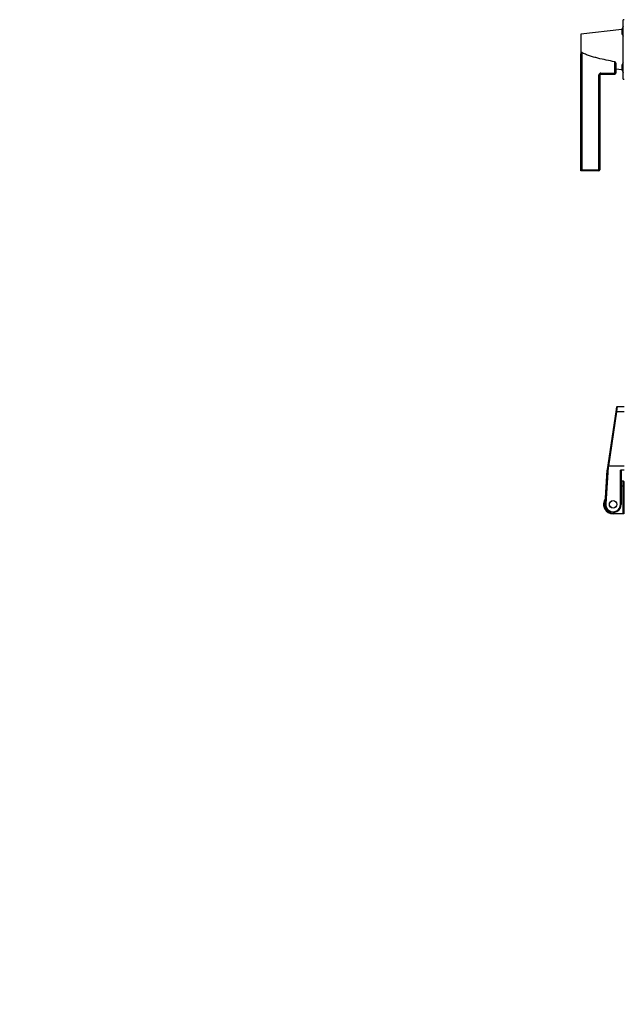
# Model space of a CAD drawing. Units: millimetres. Extents: x 0 to 299, y 0 to 366.
# Drawn here: x 0 to 57, y 98 to 190 of the extents above; entities that cross this region are included whole.
import ezdxf
from ezdxf import colors
from ezdxf.entities.mleader import LeaderData, LeaderLine
from ezdxf.math import Vec2, Vec3

# ---------------------------------------------------------------- set-up
doc = ezdxf.new("R2010")
doc.units = ezdxf.units.MM
for name, color, linetype in [('ЗАКЛЕПКА_4X14_(1', 7, 'Continuous'), ('ПЕТЛЯ_А151_(НЕЙЛ', 7, 'Continuous'), ('РУЧКА', 7, 'Continuous'), ('Стандарт', 7, 'Continuous')]:
    doc.layers.add(name, color=color, linetype=linetype)

# ---------------------------------------------------------------- blocks, each defined once
blk = doc.blocks.new('_DOT')
at = {"color": 0}
blk.add_line((0, 0), (-1, 0), dxfattribs=at)
at = {"color": 0, "const_width": 0.333}
blk.add_lwpolyline([(-0.1665, 0, 1), (0.1665, 0, 1)], format="xyb", close=True, dxfattribs=at)
blk = doc.blocks.new('SE2')
at = {"layer": 'ЗАКЛЕПКА_4X14_(1', "color": 7, "linetype": 'Continuous'}
for p, q in [((56.583, 125.444), (56.583, 125.244)), ((56.727, 125.454), (56.727, 125.78)), ((56.583, 122.044), (56.583, 121.844)), ((56.727, 121.508), (56.727, 121.834))]:
    blk.add_line(p, q, dxfattribs=at)
for centre, start, end in [((57.302, 125.352), 142.47025, 172.73754), ((57.302, 125.336), 187.26246, 217.52975), ((57.302, 121.952), 142.47025, 172.73754), ((57.302, 121.936), 187.26246, 217.52975)]:
    blk.add_arc(centre, 0.725, start, end, dxfattribs=at)
at = {"layer": 'ПЕТЛЯ_А151_(НЕЙЛ', "color": 7, "linetype": 'Continuous'}
for p, q in [((56.053, 89.596), (56.12, 90.048)), ((56.17, 90.092), (56.102, 89.593)), ((56.268, 90.094), (56.827, 90.094)), ((55.238, 84.164), (56.053, 89.596)), ((56.102, 89.593), (55.337, 84.494)), ((56.827, 89.593), (56.102, 89.593)), ((55.296, 84.394), (55.079, 80.938)), ((56.827, 84.494), (55.337, 84.494)), ((55.029, 80.941), (55.227, 84.094)), ((55.227, 84.094), (55.238, 84.164)), ((56.827, 84.094), (56.477, 84.094)), ((56.477, 80.894), (56.477, 84.094)), ((56.527, 84.094), (56.527, 80.894)), ((56.527, 83.094), (56.727, 83.094)), ((56.727, 82.594), (56.527, 82.594)), ((56.727, 82.594), (56.727, 83.094)), ((56.727, 80.044), (56.727, 82.594)), ((56.777, 82.594), (56.727, 82.594)), ((56.777, 83.044), (56.777, 82.594)), ((56.777, 82.594), (56.777, 79.994)), ((55.079, 80.938), (55.029, 80.941)), ((56.477, 80.894), (56.527, 80.894)), ((55.777, 80.044), (56.727, 80.044)), ((55.777, 79.994), (55.777, 80.044)), ((56.777, 79.994), (55.777, 79.994)), ((56.777, 79.994), (56.727, 80.044))]:
    blk.add_line(p, q, dxfattribs=at)
for radius in [0.355, 0.35]:
    blk.add_circle((55.777, 80.894), radius, dxfattribs=at)
for centre, radius, start, end in [((56.175, 90.041), 0.0548, 127.56526, 172.6552), ((56.168, 90.041), 0.0512, 88.18391, 122.04346), ((56.177, 92.371), 2.279, 269.82295, 272.2772), ((56.776, 83.894), 1.561, 161.35839, 170.04509), ((56.727, 83.044), 0.05, 0, 90), ((55.777, 80.894), 0.9, 142.83987, 270), ((55.777, 80.894), 0.9, 179.43616, 196.12762), ((55.777, 80.894), 0.85, 148.32469, 270), ((55.777, 80.894), 0.75, 176.39718, 0), ((55.777, 80.894), 0.7, 176.39718, 0)]:
    blk.add_arc(centre, radius, start, end, dxfattribs=at)
for centre, major_axis, start_param, end_param in [((56.102, 89.589), (0.0494, -0.0074), 1.581365, 3.141593), ((55.233, 83.792), (0.105, 0.702), 0.010569, 0.552344)]:
    blk.add_ellipse(centre, major_axis=major_axis, ratio=0.070463, start_param=start_param, end_param=end_param, dxfattribs=at)
at = {"layer": 'РУЧКА', "color": 7, "linetype": 'Continuous'}
for p, q in [((56.727, 125.78), (56.727, 126.444)), ((56.827, 126.444), (56.727, 126.444)), ((56.599, 125.53), (52.727, 125.094)), ((52.727, 125.094), (52.727, 123.05)), ((56.727, 121.834), (56.727, 125.454)), ((52.827, 123.393), (52.827, 112.339)), ((52.727, 112.244), (52.727, 123.05)), ((55.927, 121.427), (55.927, 122.492)), ((56.027, 122.358), (56.027, 121.432)), ((54.427, 112.339), (54.427, 121.227)), ((54.527, 121.232), (54.527, 112.344)), ((54.627, 121.427), (55.927, 121.427)), ((54.627, 121.332), (54.627, 121.427)), ((54.627, 121.332), (55.927, 121.332)), ((55.927, 121.332), (55.927, 121.427)), ((56.027, 121.823), (56.599, 121.758)), ((56.727, 120.844), (56.727, 121.508)), ((56.727, 120.844), (56.827, 120.844)), ((54.427, 112.244), (52.727, 112.244)), ((52.727, 112.244), (52.727, 112.244)), ((52.827, 112.339), (54.427, 112.339)), ((54.427, 112.339), (54.427, 112.244))]:
    blk.add_line(p, q, dxfattribs=at)
for centre, radius, start, end in [((55.886, 122.357), 0.141, 0.30967, 73.09333), ((55.927, 121.432), 0.1, 270, 0), ((54.427, 112.344), 0.1, 270, 0)]:
    blk.add_arc(centre, radius, start, end, dxfattribs=at)
for centre, major_axis, ratio, start_param, end_param in [((54.627, 121.227), (0.2, 0), 0.998831, 1.570796, 3.141593), ((54.427, 121.232), (-0.1, 0), 0.048338, 1.570796, 3.141593), ((54.627, 121.232), (0.1, 0), 0.998831, 1.570796, 3.141593), ((55.927, 121.432), (0.1, 0), 0.048338, 4.712389, 6.283185), ((52.827, 112.344), (-0.1, -0.1), 0.024183, 0.024178, 1.546618), ((54.427, 112.344), (-0.1, 0), 0.048338, 1.570796, 3.141593)]:
    blk.add_ellipse(centre, major_axis=major_axis, ratio=ratio, start_param=start_param, end_param=end_param, dxfattribs=at)
for points, knots in [([(52.727, 123.05), (52.727, 123.111), (52.735, 123.173), (52.755, 123.266), (52.763, 123.298), (52.778, 123.344), (52.784, 123.359), (52.795, 123.381), (52.799, 123.388), (52.811, 123.399), (52.821, 123.399), (52.827, 123.393)], [0, 0, 0, 0, 0.5, 0.5, 0.75, 0.75, 0.875, 0.875, 0.9375, 0.9375, 1, 1, 1, 1]), ([(55.927, 122.492), (55.661, 122.542), (55.395, 122.594), (54.865, 122.705), (54.601, 122.763), (54.207, 122.86), (54.076, 122.894), (53.815, 122.966), (53.685, 123.004), (53.492, 123.067), (53.428, 123.09), (53.301, 123.137), (53.238, 123.161), (53.114, 123.216), (53.053, 123.245), (52.964, 123.295), (52.935, 123.312), (52.879, 123.35), (52.852, 123.37), (52.827, 123.393)], [0, 0, 0, 0, 0.25, 0.25, 0.5, 0.5, 0.625, 0.625, 0.75, 0.75, 0.8125, 0.8125, 0.875, 0.875, 0.9375, 0.9375, 0.96875, 0.96875, 1, 1, 1, 1])]:
    blk.add_open_spline(points, degree=3, knots=knots, dxfattribs=at)

msp = doc.modelspace()

# ---------------------------------------------------------------- block references
at = {"layer": 'Стандарт'}
msp.add_blockref('SE2', (0, 63.6759), dxfattribs=at)

# ---------------------------------------------------------------- leaders
at = {"layer": 'Стандарт', "color": 7, "linetype": 'Continuous'}
ml = msp.add_multileader_mtext('Standard', dxfattribs=at)
ml.set_content('{\\pxsm0.9;\\fSIEMENS_GOST Type A|b0||i1||c0|p34;\\W1.;\\P}', color=7)
ml.set_leader_properties()
ml.set_arrow_properties(name='DOT')
ml.build(insert=Vec2(0, 0))
ml.multileader.update_dxf_attribs({"leader_type": 0, "dogleg_length": 0, "arrow_head_size": 5})
ctx = ml.context
ctx.base_point, ctx.char_height, ctx.arrow_head_size, ctx.landing_gap_size = Vec3(297.2074, 150.1106), 5, 5, 1
notes = []
notes.append((ctx, [(0, (0, 0, 0), (0, 0), (1, 0), 1, [])]))
ctx.mtext.insert = Vec3(299.2074, 152.6106)
for ctx, leaders in notes:
    for number, flags, end, landing, length, lines in leaders:
        leader = LeaderData()
        leader.index, (leader.has_last_leader_line, leader.has_dogleg_vector, leader.attachment_direction) = number, flags
        leader.last_leader_point, leader.dogleg_vector, leader.dogleg_length = Vec3(end), Vec3(landing), length
        for number, points, colour, breaks in lines:
            line = LeaderLine()
            line.index, line.vertices, line.color, line.breaks = number, Vec3.list(points), colors.encode_raw_color(colour), breaks
            leader.lines.append(line)
        ctx.leaders.append(leader)

doc.saveas('drawing.dxf')
